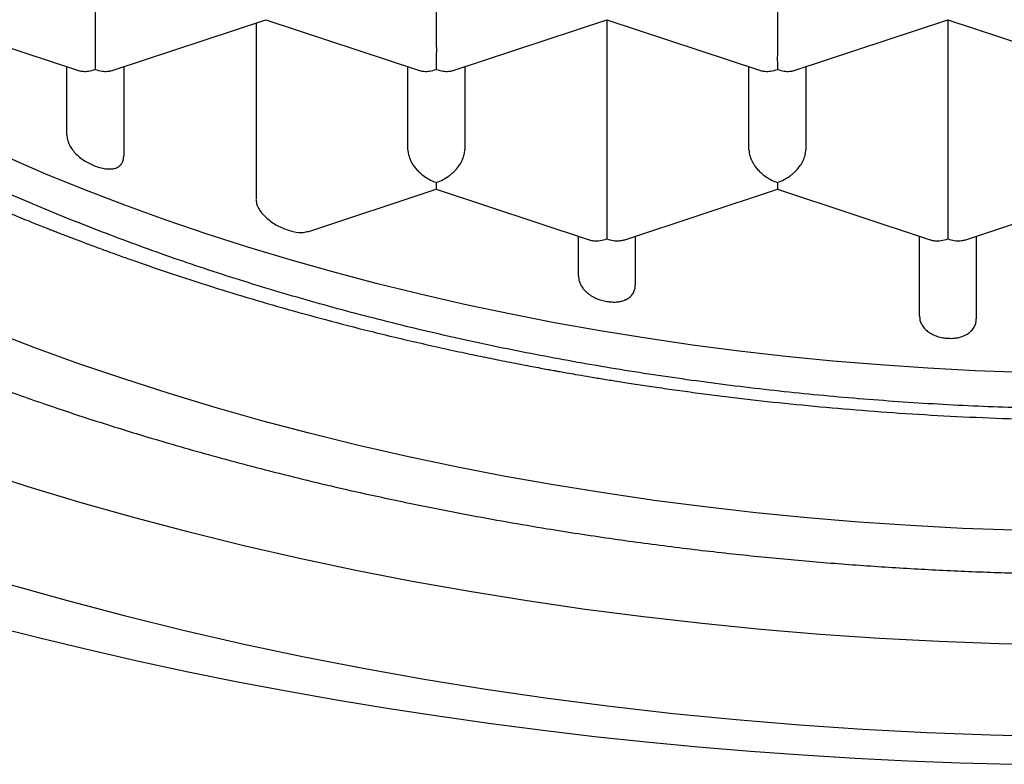
# Model space of a CAD drawing. Units: millimetres. Extents: x 8 to 746, y 12 to 525.
# Drawn here: x 383 to 387, y 473 to 476 of the extents above; entities that cross this region are included whole.
import ezdxf

# ---------------------------------------------------------------- set-up
doc = ezdxf.new("R2010")
doc.units = ezdxf.units.MM

msp = doc.modelspace()

# ---------------------------------------------------------------- linework, layer by layer
at = {"color": 7, "linetype": 'Continuous', "lineweight": 30}
for p, q in [((383.3499, 476.8909), (383.3499, 476.1119)), ((384.8499, 476.8909), (384.8499, 476.1119)), ((386.3499, 476.8909), (386.3499, 476.1119)), ((382.5998, 476.1459), (383.2715, 475.9235)), ((383.4284, 475.9235), (384.0999, 476.1458)), ((384.0998, 476.1459), (384.7715, 475.9235)), ((384.9284, 475.9235), (385.5999, 476.1458)), ((385.5998, 476.1459), (386.2715, 475.9235)), ((385.5999, 476.1458), (385.5999, 475.3668)), ((386.4284, 475.9235), (387.0999, 476.1458)), ((387.0999, 476.1458), (387.7715, 475.9235)), ((387.0999, 476.1458), (387.0999, 475.3668)), ((384.0568, 476.1316), (384.0568, 475.3555)), ((383.2249, 475.6401), (383.2249, 475.9389)), ((383.4749, 475.9389), (383.4749, 475.5456)), ((384.7249, 475.5738), (384.7249, 475.9389)), ((384.9749, 475.9389), (384.9749, 475.5738)), ((386.2249, 475.5738), (386.2249, 475.9389)), ((386.4749, 475.9389), (386.4749, 475.5738)), ((384.2847, 475.2136), (384.8499, 475.4007)), ((384.8498, 475.4008), (385.5215, 475.1784)), ((385.6784, 475.1784), (386.3499, 475.4007)), ((386.3499, 475.4007), (387.0215, 475.1784)), ((387.1784, 475.1784), (387.8499, 475.4007)), ((385.4749, 475.0195), (385.4749, 475.1938)), ((385.7249, 475.1938), (385.7249, 474.9785)), ((386.9749, 474.8442), (386.9749, 475.1938)), ((387.2249, 475.1938), (387.2249, 474.8309))]:
    msp.add_line(p, q, dxfattribs=at)
at = {"color": 7, "linetype": 'Continuous', "lineweight": 30, "flags": 128}
for points in [[(387.4299, 474.5944), (387.2203, 474.6023), (387.0111, 474.6133), (386.8025, 474.6275), (386.5945, 474.6448), (386.3875, 474.6652), (386.1814, 474.6887), (385.9765, 474.7153), (385.7729, 474.7449), (385.5707, 474.7777), (385.3701, 474.8134), (385.1711, 474.8521), (384.974, 474.8938), (384.7789, 474.9385), (384.5859, 474.9861), (384.3951, 475.0365), (384.2067, 475.0898), (384.0207, 475.1459), (383.8374, 475.2048), (383.6569, 475.2664), (383.4792, 475.3307), (383.3045, 475.3976), (383.1329, 475.4672), (382.9646, 475.5393)], [(387.392, 473.9005), (387.1634, 473.9091), (386.9353, 473.9211), (386.7078, 473.9365), (386.4811, 473.9554), (386.2554, 473.9776), (386.0307, 474.0033), (385.8073, 474.0323), (385.5853, 474.0646), (385.3648, 474.1003), (385.146, 474.1392), (384.9291, 474.1815), (384.7142, 474.2269), (384.5014, 474.2756), (384.291, 474.3275), (384.083, 474.3825), (383.8775, 474.4406), (383.6748, 474.5018), (383.4749, 474.566), (383.2781, 474.6332), (383.0843, 474.7033), (382.8939, 474.7763)], [(387.5868, 473.3957), (387.3239, 473.4016), (387.0614, 473.4115), (386.7994, 473.4253), (386.5381, 473.443), (386.2778, 473.4647), (386.0185, 473.4902), (385.7604, 473.5197), (385.5038, 473.553), (385.2488, 473.5901), (384.9956, 473.6311), (384.7443, 473.6758), (384.4952, 473.7243), (384.2483, 473.7766), (384.004, 473.8325), (383.7622, 473.8921), (383.5233, 473.9552), (383.2873, 474.022), (383.0545, 474.0922), (382.8249, 474.166)], [(382.9695, 473.6642), (383.2219, 473.5928), (383.4775, 473.5253), (383.7361, 473.4615), (383.9975, 473.4017), (384.2615, 473.3459), (384.528, 473.294), (384.7968, 473.2461), (385.0676, 473.2023), (385.3404, 473.1626), (385.6149, 473.1269), (385.8909, 473.0954), (386.1683, 473.0681), (386.4468, 473.0449), (386.7262, 473.026), (387.0065, 473.0112), (387.2873, 473.0006), (387.5685, 472.9943)], [(382.8998, 473.4793), (383.112, 473.4256), (383.326, 473.3743), (383.5416, 473.3253), (383.7589, 473.2787), (383.9776, 473.2346), (384.1979, 473.1929), (384.4195, 473.1536), (384.6424, 473.1168), (384.8664, 473.0825), (385.0916, 473.0507), (385.3179, 473.0214), (385.545, 472.9945), (385.7731, 472.9703), (386.0019, 472.9485), (386.2314, 472.9293), (386.4615, 472.9126), (386.6921, 472.8985), (386.9231, 472.8869), (387.1545, 472.878), (387.3862, 472.8715)]]:
    msp.add_lwpolyline(points, dxfattribs=at)
at = {"color": 7, "linetype": 'Continuous', "lineweight": 30}
for points, knots in [([(378.5004, 479.2238), (378.5006, 479.2023), (378.501, 479.161), (378.503, 479.1015), (378.5057, 479.0468), (378.509, 478.9969), (378.5126, 478.9519), (378.5163, 478.9118), (378.52, 478.8767), (378.5234, 478.8464), (378.5266, 478.8209), (378.5293, 478.8001), (378.5324, 478.7773), (378.5364, 478.7488), (378.5419, 478.7129), (378.5483, 478.6741), (378.5552, 478.6347), (378.5627, 478.595), (378.5742, 478.5375), (378.5912, 478.4607), (378.6156, 478.363), (378.6383, 478.2823), (378.6573, 478.2199), (378.671, 478.1767), (378.6848, 478.1348), (378.6975, 478.098), (378.7083, 478.0675), (378.7173, 478.0428), (378.7261, 478.0192), (378.7356, 477.9941), (378.7467, 477.9654), (378.7596, 477.9327), (378.7741, 477.8974), (378.7894, 477.8609), (378.8052, 477.8243), (378.8215, 477.7879), (378.8396, 477.7482), (378.8598, 477.7054), (378.8818, 477.6601), (378.9032, 477.6175), (378.923, 477.5791), (378.9405, 477.5461), (378.9555, 477.5182), (378.9696, 477.4926), (378.9846, 477.4656), (379.0027, 477.4337), (379.0243, 477.3965), (379.0495, 477.3541), (379.0736, 477.3146), (379.0956, 477.2793), (379.1147, 477.2493), (379.1347, 477.2185), (379.1542, 477.1889), (379.1718, 477.1626), (379.1867, 477.1407), (379.1987, 477.1232), (379.2088, 477.1086), (379.2203, 477.092), (379.2358, 477.0701), (379.2567, 477.0409), (379.281, 477.0075), (379.3073, 476.972), (379.3498, 476.9159), (379.409, 476.8403), (379.4668, 476.7702), (379.505, 476.7251), (379.5229, 476.7042), (379.5409, 476.6833), (379.5592, 476.6625), (379.5771, 476.6422), (379.5936, 476.6237), (379.6077, 476.6081), (379.6185, 476.5962), (379.6262, 476.5877), (379.6318, 476.5816), (379.6366, 476.5764), (379.642, 476.5705), (379.6484, 476.5636), (379.6584, 476.5528), (379.6728, 476.5373), (379.6925, 476.5164), (379.717, 476.4907), (379.7468, 476.4598), (379.7822, 476.4236), (379.8222, 476.3837), (379.8663, 476.3403), (379.9147, 476.2939), (379.9737, 476.2385), (380.0449, 476.1737), (380.1071, 476.1189), (380.1518, 476.0805), (380.1753, 476.0604), (380.1971, 476.042), (380.2153, 476.0268), (380.229, 476.0154), (380.2405, 476.0059), (380.2525, 475.996), (380.2678, 475.9834), (380.2872, 475.9676), (380.3106, 475.9487), (380.3383, 475.9265), (380.3696, 475.9017), (380.4221, 475.8607), (380.4929, 475.8066), (380.5727, 475.7476), (380.6406, 475.6988), (380.6981, 475.6582), (380.7562, 475.6179), (380.8173, 475.5764), (380.8739, 475.5388), (380.9252, 475.5053), (380.97, 475.4764), (381.0167, 475.4468), (381.0638, 475.4174), (381.1085, 475.3898), (381.1481, 475.3658), (381.181, 475.346), (381.2067, 475.3307), (381.2256, 475.3195), (381.2406, 475.3106), (381.2559, 475.3017), (381.2744, 475.2909), (381.2969, 475.2778), (381.3234, 475.2626), (381.3639, 475.2395), (381.4182, 475.209), (381.4854, 475.1719), (381.5547, 475.1345), (381.6254, 475.097), (381.6975, 475.0596), (381.7711, 475.0222), (381.8675, 474.9743), (381.987, 474.9168), (382.1291, 474.851), (382.2745, 474.7863), (382.4222, 474.7233), (382.5721, 474.6619), (382.7203, 474.6037), (382.8657, 474.5489), (383.0001, 474.5003), (383.123, 474.4574), (383.2347, 474.4197), (383.3432, 474.3842), (383.4502, 474.3503), (383.5588, 474.3169), (383.6791, 474.2811), (383.8131, 474.2426), (383.9619, 474.2018), (384.1189, 474.1608), (384.2822, 474.1202), (384.4516, 474.0804), (384.6257, 474.0418), (384.8036, 474.0047), (384.9823, 473.9698), (385.1599, 473.9374), (385.3695, 473.9019), (385.6104, 473.8649), (385.8822, 473.8281), (386.1482, 473.797), (386.4083, 473.7711), (386.664, 473.7499), (386.9191, 473.7329), (387.1747, 473.7199), (387.4309, 473.7111), (387.6874, 473.7065), (387.9423, 473.7059), (388.1957, 473.7094), (388.4489, 473.7169), (388.7052, 473.7285), (388.9656, 473.7446), (389.2302, 473.7655), (389.4985, 473.7912), (389.7704, 473.8221), (390.0067, 473.8533), (390.2057, 473.8825), (390.3646, 473.9076), (390.5185, 473.9336), (390.6662, 473.9601), (390.8079, 473.987), (390.941, 474.0137), (391.066, 474.0399), (391.1831, 474.0656), (391.295, 474.091), (391.4025, 474.1164), (391.5105, 474.1429), (391.6241, 474.1716), (391.747, 474.204), (391.8791, 474.2402), (391.9921, 474.2724), (392.0837, 474.2994), (392.1516, 474.3198), (392.2213, 474.3411), (392.292, 474.3632), (392.3607, 474.3852), (392.4243, 474.4059), (392.48, 474.4244), (392.5278, 474.4405), (392.5677, 474.4541), (392.6004, 474.4653), (392.6247, 474.4738), (392.6416, 474.4797), (392.6542, 474.4841), (392.6678, 474.4888), (392.689, 474.4963), (392.7193, 474.5071), (392.7583, 474.5211), (392.802, 474.537), (392.8499, 474.5547), (392.9107, 474.5774), (392.9857, 474.6059), (393.0762, 474.6412), (393.174, 474.6804), (393.2761, 474.7224), (393.4126, 474.7803), (393.5797, 474.8543), (393.7396, 474.9291), (393.8618, 474.9886), (393.948, 475.0316), (394.0332, 475.0752), (394.1171, 475.1192), (394.1927, 475.1598), (394.2574, 475.1953), (394.3091, 475.2242), (394.3521, 475.2485), (394.3866, 475.2683), (394.4127, 475.2834), (394.4295, 475.2931), (394.4408, 475.2997), (394.4507, 475.3055), (394.4664, 475.3147), (394.4888, 475.328), (394.5169, 475.3447), (394.5477, 475.3632), (394.5797, 475.3826), (394.6128, 475.4029), (394.6469, 475.424), (394.6924, 475.4526), (394.7499, 475.4892), (394.8187, 475.534), (394.8859, 475.5787), (394.9503, 475.6226), (395.0121, 475.6655), (395.0736, 475.7092), (395.1348, 475.7536), (395.1951, 475.7983), (395.2525, 475.8417), (395.3046, 475.882), (395.3498, 475.9176), (395.3883, 475.9483), (395.421, 475.9748), (395.4498, 475.9984), (395.4762, 476.0203), (395.5031, 476.0428), (395.5324, 476.0676), (395.5663, 476.0966), (395.6046, 476.1299), (395.6458, 476.1664), (395.6897, 476.206), (395.7345, 476.2472), (395.7799, 476.2897), (395.8245, 476.3324), (395.8684, 476.3753), (395.9115, 476.4183), (395.9533, 476.4608), (395.9924, 476.5014), (396.0269, 476.538), (396.0559, 476.5693), (396.0769, 476.5922), (396.0919, 476.6087), (396.1037, 476.6219), (396.1174, 476.6371), (396.1348, 476.6567), (396.1561, 476.681), (396.1808, 476.7096), (396.2069, 476.7402), (396.2332, 476.7714), (396.259, 476.8028), (396.2845, 476.8341), (396.3096, 476.8655), (396.3347, 476.8974), (396.3598, 476.9299), (396.3844, 476.9622), (396.407, 476.9925), (396.4267, 477.0193), (396.4431, 477.0419), (396.4559, 477.0597), (396.4655, 477.0732), (396.4734, 477.0844), (396.4822, 477.0968), (396.4926, 477.1117), (396.5048, 477.1294), (396.5179, 477.1486), (396.5319, 477.1693), (396.5582, 477.2086), (396.5959, 477.2667), (396.6465, 477.3481), (396.6971, 477.4337), (396.7467, 477.5225), (396.7925, 477.6093), (396.8351, 477.6948), (396.8752, 477.7804), (396.9066, 477.8516), (396.9304, 477.9086), (396.9477, 477.9512), (396.9652, 477.996), (396.9834, 478.0446), (397.003, 478.0991), (397.0227, 478.1567), (397.0412, 478.2143), (397.0574, 478.2676), (397.0714, 478.3164), (397.0835, 478.3604), (397.0936, 478.3992), (397.1014, 478.4308), (397.1078, 478.4572), (397.1135, 478.4815), (397.1197, 478.509), (397.1265, 478.5407), (397.1339, 478.5766), (397.1417, 478.6165), (397.149, 478.6569), (397.1559, 478.6972), (397.162, 478.7361), (397.1675, 478.7741), (397.1721, 478.8085), (397.1756, 478.836), (397.1781, 478.8573), (397.18, 478.8748), (397.1819, 478.8927), (397.184, 478.9132), (397.1865, 478.9392), (397.1892, 478.9713), (397.192, 479.0097), (397.1946, 479.0504), (397.1967, 479.0932), (397.1983, 479.1361), (397.1995, 479.1791), (397.1998, 479.2086), (397.1999, 479.2231)], [0, 0, 0, 0, 0.0037127, 0.0071454, 0.0102979, 0.0131701, 0.015762, 0.0180734, 0.0200878, 0.0218267, 0.0232898, 0.0244772, 0.0253955, 0.0271942, 0.029282, 0.0313903, 0.0336051, 0.035806, 0.037993, 0.0432275, 0.0487313, 0.0544589, 0.0568938, 0.0593453, 0.0618015, 0.0640537, 0.0656264, 0.0670258, 0.0682816, 0.0696845, 0.0713439, 0.0732334, 0.0753247, 0.0774442, 0.0795623, 0.081679, 0.0837944, 0.0864848, 0.089173, 0.0917361, 0.0939948, 0.0959477, 0.0975948, 0.098942, 0.1005065, 0.1024064, 0.104641, 0.1071883, 0.1100367, 0.1117633, 0.1135841, 0.1154993, 0.1173769, 0.118992, 0.120319, 0.1213893, 0.1222038, 0.1230052, 0.1244568, 0.1262691, 0.1284304, 0.1306808, 0.1329141, 0.1389653, 0.1449302, 0.1462704, 0.1476113, 0.148953, 0.1502955, 0.1516386, 0.1528839, 0.1538968, 0.1546766, 0.1552233, 0.1555486, 0.1558642, 0.1562495, 0.1567044, 0.1572289, 0.1583713, 0.1597475, 0.1613576, 0.1634709, 0.1658859, 0.1685719, 0.1714872, 0.1746313, 0.178004, 0.1828058, 0.1880055, 0.189433, 0.1908877, 0.1922373, 0.1933171, 0.1941268, 0.1946664, 0.1953423, 0.1962377, 0.1973657, 0.1987265, 0.2003198, 0.2021457, 0.2041065, 0.2092612, 0.2140524, 0.2172524, 0.2202673, 0.2232778, 0.2264746, 0.2298576, 0.2320665, 0.234348, 0.2367023, 0.239129, 0.2414148, 0.2433655, 0.2449811, 0.2462618, 0.2471264, 0.2477462, 0.2484526, 0.2493486, 0.2504342, 0.2517094, 0.253174, 0.2562504, 0.2594467, 0.2626808, 0.2659524, 0.2692618, 0.2726087, 0.2759933, 0.2822915, 0.288548, 0.2946813, 0.3011161, 0.3074097, 0.3135624, 0.3195345, 0.3252718, 0.3298734, 0.334312, 0.3385874, 0.3427036, 0.346881, 0.3512492, 0.3566422, 0.3623001, 0.3682227, 0.3744101, 0.3806264, 0.3870887, 0.3936515, 0.4001378, 0.4065472, 0.4128798, 0.4226758, 0.4322827, 0.4417006, 0.4506926, 0.4595418, 0.4683786, 0.4772148, 0.4860507, 0.4948865, 0.5037222, 0.5123815, 0.5210702, 0.5299163, 0.5389348, 0.5481258, 0.5574896, 0.5670264, 0.5767363, 0.5825136, 0.5882236, 0.5937405, 0.5990645, 0.6041953, 0.609133, 0.6136117, 0.6179185, 0.6220536, 0.6260169, 0.6298975, 0.6341561, 0.6387974, 0.6438216, 0.6492289, 0.6517813, 0.654411, 0.6571179, 0.6599022, 0.6626913, 0.6652078, 0.6674244, 0.6693056, 0.6708987, 0.6722037, 0.6732205, 0.6738172, 0.6742414, 0.674739, 0.675444, 0.6768012, 0.678398, 0.680169, 0.6821143, 0.6842339, 0.6876078, 0.6913465, 0.69545, 0.6998318, 0.7042257, 0.7128379, 0.7214254, 0.7253208, 0.7292111, 0.7330964, 0.7369767, 0.7408101, 0.7436574, 0.7461076, 0.7481606, 0.7498163, 0.7510746, 0.7519355, 0.7522469, 0.7527116, 0.7533746, 0.7545397, 0.7559798, 0.7574955, 0.7590724, 0.7607105, 0.7624097, 0.7641702, 0.7675567, 0.7711202, 0.7747302, 0.7779794, 0.7812531, 0.7845513, 0.7878739, 0.7912212, 0.7945113, 0.7974593, 0.8000406, 0.802255, 0.8041038, 0.8057442, 0.807312, 0.8087706, 0.8105191, 0.8125575, 0.8148858, 0.8174907, 0.8201616, 0.8230685, 0.8259685, 0.8288613, 0.8317471, 0.8346258, 0.8374975, 0.8402452, 0.8426865, 0.8447355, 0.8463919, 0.8471841, 0.8479633, 0.8489501, 0.8501486, 0.8517677, 0.8536592, 0.8556596, 0.8576558, 0.8596481, 0.8616362, 0.8636203, 0.8656004, 0.8676704, 0.8697359, 0.8716681, 0.873334, 0.8747333, 0.875866, 0.8766528, 0.8772318, 0.8779331, 0.8789528, 0.8799773, 0.8811952, 0.8824807, 0.8837694, 0.8883984, 0.8930643, 0.8985151, 0.90379, 0.9089079, 0.9138918, 0.918845, 0.9238713, 0.9262799, 0.9287175, 0.9312302, 0.9340056, 0.9370609, 0.9405775, 0.9438456, 0.946865, 0.949635, 0.9521215, 0.9543053, 0.9561863, 0.9574517, 0.9587478, 0.9602843, 0.9620612, 0.9640745, 0.9663073, 0.9687575, 0.9708307, 0.9730375, 0.9752488, 0.9771747, 0.9788042, 0.9798767, 0.9807879, 0.9817946, 0.9829715, 0.9843187, 0.9862841, 0.9885264, 0.9909584, 0.9933294, 0.9956253, 0.9978481, 1, 1, 1, 1]), ([(395.8749, 479.0353), (395.8734, 478.9678), (395.8704, 478.8328), (395.8463, 478.6308), (395.8078, 478.4295), (395.7536, 478.2294), (395.6846, 478.032), (395.6012, 477.8377), (395.5038, 477.6469), (395.3921, 477.4586), (395.2656, 477.2721), (395.1242, 477.0879), (394.9679, 476.9063), (394.7978, 476.7289), (394.6143, 476.5559), (394.4189, 476.3887), (394.2122, 476.2275), (393.9948, 476.0725), (393.766, 475.9231), (393.5248, 475.7786), (393.2712, 475.6394), (393.0057, 475.506), (392.7301, 475.3794), (392.4452, 475.2598), (392.1531, 475.1483), (391.8546, 475.0447), (391.5504, 474.9493), (391.2393, 474.8614), (390.92, 474.7809), (390.5929, 474.708), (390.2585, 474.643), (389.9195, 474.5865), (389.5765, 474.5386), (389.2322, 474.4996), (388.8873, 474.4695), (388.5426, 474.4481), (388.1966, 474.4352), (387.8478, 474.4309), (387.497, 474.4353), (387.1447, 474.4486), (386.7938, 474.4708), (386.4449, 474.5019), (386.1008, 474.5415), (385.7621, 474.5893), (385.4293, 474.6452), (385.1011, 474.7092), (384.776, 474.7818), (384.4548, 474.8629), (384.1382, 474.9526), (383.8289, 475.0501), (383.5273, 475.1554), (383.2358, 475.2675), (382.9548, 475.386), (382.6846, 475.5107), (382.424, 475.6419), (382.1721, 475.7803), (381.9295, 475.9257), (381.6968, 476.0781), (381.4761, 476.2361), (381.2677, 476.3995), (381.0732, 476.5671), (380.8927, 476.7383), (380.7262, 476.9128), (380.5731, 477.0912), (380.4326, 477.2743), (380.3055, 477.462), (380.1922, 477.6537), (380.0937, 477.8482), (380.0102, 478.045), (379.9423, 478.2424), (379.8897, 478.4402), (379.8525, 478.638), (379.8292, 478.8364), (379.8264, 478.969), (379.8249, 479.0353)], [0, 0, 0, 0, 0.014, 0.028, 0.042, 0.056, 0.07, 0.08375, 0.0975, 0.11125, 0.125, 0.139, 0.153, 0.167, 0.181, 0.195, 0.20875, 0.2225, 0.23625, 0.25, 0.264, 0.278, 0.292, 0.306, 0.32, 0.33375, 0.3475, 0.36125, 0.375, 0.389, 0.403, 0.417, 0.431, 0.445, 0.45875, 0.4725, 0.48625, 0.5, 0.514, 0.528, 0.542, 0.556, 0.57, 0.58375, 0.5975, 0.61125, 0.625, 0.639, 0.653, 0.667, 0.681, 0.695, 0.70875, 0.7225, 0.73625, 0.75, 0.764, 0.778, 0.792, 0.806, 0.82, 0.83375, 0.8475, 0.86125, 0.875, 0.889, 0.903, 0.917, 0.931, 0.945, 0.95875, 0.9725, 0.98625, 1, 1, 1, 1]), ([(379.483, 478.5291), (379.4893, 478.5099), (379.5013, 478.4734), (379.5193, 478.4225), (379.5357, 478.3778), (379.5504, 478.3393), (379.5634, 478.3061), (379.5808, 478.263), (379.6036, 478.2087), (379.6284, 478.1529), (379.6492, 478.1077), (379.6652, 478.0738), (379.6802, 478.043), (379.6933, 478.0167), (379.7052, 477.993), (379.7175, 477.969), (379.7334, 477.9385), (379.7537, 477.9006), (379.7788, 477.855), (379.8068, 477.8057), (379.8374, 477.7536), (379.8742, 477.6932), (379.9171, 477.6254), (379.9647, 477.5535), (380.0095, 477.4888), (380.0503, 477.4318), (380.0883, 477.3803), (380.1277, 477.3285), (380.1697, 477.2748), (380.2144, 477.2194), (380.2611, 477.1633), (380.3085, 477.1081), (380.351, 477.06), (380.3873, 477.0198), (380.416, 476.9886), (380.4413, 476.9616), (380.463, 476.9387), (380.4834, 476.9174), (380.505, 476.8951), (380.5308, 476.8688), (380.561, 476.8385), (380.5911, 476.8087), (380.62, 476.7806), (380.6469, 476.7548), (380.6752, 476.7279), (380.7049, 476.7003), (380.734, 476.6735), (380.7602, 476.6497), (380.7817, 476.6303), (380.7987, 476.6152), (380.8132, 476.6023), (380.8279, 476.5894), (380.8473, 476.5726), (380.8727, 476.5506), (380.9037, 476.5241), (380.9372, 476.496), (380.9714, 476.4676), (381.0056, 476.4397), (381.0399, 476.4121), (381.1073, 476.3586), (381.1733, 476.308), (381.2378, 476.2601), (381.2652, 476.24), (381.291, 476.2212), (381.3127, 476.2056), (381.3288, 476.194), (381.3395, 476.1865), (381.347, 476.1811), (381.3535, 476.1765), (381.3609, 476.1713), (381.3697, 476.1651), (381.3799, 476.158), (381.3966, 476.1463), (381.4214, 476.1291), (381.456, 476.1054), (381.4969, 476.0777), (381.544, 476.0464), (381.6007, 476.0093), (381.6676, 475.9665), (381.7458, 475.9177), (381.8326, 475.8651), (381.9037, 475.8233), (381.9559, 475.7932), (381.9854, 475.7764), (382.0123, 475.7613), (382.0342, 475.749), (382.0499, 475.7402), (382.0627, 475.7331), (382.076, 475.7258), (382.0933, 475.7163), (382.1161, 475.7039), (382.1448, 475.6883), (382.1799, 475.6695), (382.2192, 475.6487), (382.2604, 475.6271), (382.3015, 475.6059), (382.3587, 475.5768), (382.4306, 475.5409), (382.5111, 475.5019), (382.5834, 475.4676), (382.651, 475.4362), (382.7223, 475.4038), (382.7982, 475.3701), (382.8788, 475.3351), (382.9505, 475.3048), (383.0094, 475.2804), (383.052, 475.263), (383.0885, 475.2482), (383.119, 475.2361), (383.1435, 475.2264), (383.1645, 475.2181), (383.1854, 475.2099), (383.2132, 475.1992), (383.2498, 475.1851), (383.2962, 475.1675), (383.3482, 475.148), (383.4036, 475.1277), (383.4602, 475.1073), (383.5444, 475.0774), (383.6578, 475.0384), (383.8093, 474.9886), (383.974, 474.9371), (384.153, 474.8843), (384.3403, 474.8323), (384.5036, 474.7898), (384.6406, 474.7561), (384.7486, 474.7305), (384.8557, 474.7062), (384.9582, 474.6838), (385.0524, 474.664), (385.1278, 474.6487), (385.1865, 474.6371), (385.2301, 474.6287), (385.2702, 474.6211), (385.3065, 474.6143), (385.3356, 474.6089), (385.3565, 474.6051), (385.3688, 474.6029), (385.3775, 474.6013), (385.3853, 474.5999), (385.4006, 474.5972), (385.4265, 474.5926), (385.4658, 474.5857), (385.5156, 474.5772), (385.5731, 474.5676), (385.6378, 474.5571), (385.7089, 474.5459), (385.7886, 474.5339), (385.8755, 474.5213), (385.9673, 474.5086), (386.0616, 474.4963), (386.1576, 474.4844), (386.2899, 474.4689), (386.4604, 474.4509), (386.671, 474.4319), (386.888, 474.4155), (387.1114, 474.4022), (387.3412, 474.3922), (387.5771, 474.3858), (387.8133, 474.3832), (388.0493, 474.3846), (388.2847, 474.3898), (388.4911, 474.3977), (388.6661, 474.4069), (388.8063, 474.4156), (388.9418, 474.4253), (389.0789, 474.4365), (389.2167, 474.4491), (389.3544, 474.4631), (389.4835, 474.4775), (389.6042, 474.492), (389.7164, 474.5065), (389.8203, 474.5208), (389.9159, 474.5347), (390.0032, 474.5479), (390.0823, 474.5604), (390.1532, 474.5721), (390.2161, 474.5827), (390.2638, 474.5911), (390.2985, 474.5972), (390.322, 474.6014), (390.3437, 474.6053), (390.3668, 474.6096), (390.3944, 474.6147), (390.4292, 474.6212), (390.4714, 474.6292), (390.5198, 474.6386), (390.6001, 474.6545), (390.7123, 474.6776), (390.8575, 474.7092), (391.0106, 474.7445), (391.171, 474.7837), (391.3355, 474.8263), (391.5107, 474.8743), (391.6938, 474.9276), (391.8837, 474.9865), (392.0706, 475.0481), (392.2186, 475.0999), (392.3262, 475.139), (392.3911, 475.1631), (392.4458, 475.1838), (392.4904, 475.201), (392.5217, 475.2132), (392.5423, 475.2213), (392.5564, 475.2268), (392.5723, 475.2331), (392.593, 475.2413), (392.6192, 475.2518), (392.6509, 475.2647), (392.7002, 475.2848), (392.7654, 475.312), (392.8432, 475.3451), (392.9183, 475.3779), (392.9892, 475.4095), (393.0559, 475.4399), (393.1194, 475.4695), (393.1761, 475.4964), (393.228, 475.5214), (393.276, 475.5449), (393.3256, 475.5696), (393.377, 475.5955), (393.4298, 475.6226), (393.4827, 475.6502), (393.529, 475.6748), (393.5662, 475.6948), (393.5938, 475.7098), (393.6159, 475.7219), (393.6311, 475.7303), (393.6428, 475.7368), (393.6546, 475.7434), (393.6715, 475.7527), (393.6936, 475.7652), (393.7197, 475.7799), (393.7666, 475.8067), (393.8302, 475.8437), (393.9076, 475.89), (393.9787, 475.9336), (394.0436, 475.9743), (394.1042, 476.0131), (394.1601, 476.0497), (394.2107, 476.0834), (394.2538, 476.1127), (394.2862, 476.135), (394.3095, 476.1512), (394.3252, 476.1622), (394.3381, 476.1712), (394.3485, 476.1786), (394.3587, 476.1858), (394.3719, 476.1952), (394.3908, 476.2087), (394.4153, 476.2264), (394.4433, 476.2468), (394.4724, 476.2683), (394.537, 476.3164), (394.6197, 476.3801), (394.7195, 476.4605), (394.7831, 476.5135), (394.826, 476.5501), (394.8473, 476.5685), (394.8655, 476.5843), (394.8806, 476.5975), (394.8946, 476.6099), (394.91, 476.6236), (394.929, 476.6405), (394.9519, 476.6612), (394.9781, 476.6852), (395.0143, 476.7187), (395.0573, 476.7592), (395.1037, 476.8041), (395.1441, 476.8441), (395.178, 476.8783), (395.2059, 476.9068), (395.2304, 476.9323), (395.2554, 476.9586), (395.2845, 476.9896), (395.3195, 477.0278), (395.3591, 477.0718), (395.4015, 477.1201), (395.4438, 477.1696), (395.4855, 477.2198), (395.5271, 477.2712), (395.5677, 477.3229), (395.6073, 477.3749), (395.6454, 477.4263), (395.6837, 477.4795), (395.7233, 477.5364), (395.7642, 477.5972), (395.8049, 477.6601), (395.8424, 477.7203), (395.8759, 477.7763), (395.9055, 477.8273), (395.9322, 477.8749), (395.9559, 477.9186), (395.9746, 477.9538), (395.9888, 477.9814), (395.9997, 478.0027), (396.0107, 478.0248), (396.0232, 478.05), (396.0373, 478.0792), (396.0571, 478.1211), (396.0808, 478.1732), (396.1079, 478.2357), (396.1298, 478.2887), (396.1475, 478.3337), (396.1626, 478.373), (396.1795, 478.4189), (396.1981, 478.4715), (396.2105, 478.5094), (396.2171, 478.5293)], [0, 0, 0, 0, 0.003717, 0.007077, 0.010081, 0.012732, 0.015038, 0.0172, 0.022069, 0.026699, 0.02908, 0.031475, 0.033628, 0.035419, 0.036955, 0.038639, 0.040508, 0.043437, 0.046725, 0.050267, 0.054023, 0.057991, 0.063391, 0.06884, 0.073881, 0.077788, 0.081614, 0.085507, 0.089563, 0.0939, 0.098284, 0.102594, 0.106828, 0.109641, 0.112125, 0.114282, 0.11611, 0.117655, 0.119406, 0.121539, 0.124048, 0.126827, 0.128861, 0.130995, 0.133229, 0.135565, 0.137929, 0.139975, 0.141572, 0.142846, 0.143815, 0.144864, 0.146154, 0.148148, 0.150524, 0.153015, 0.155487, 0.15794, 0.160374, 0.162789, 0.172193, 0.174044, 0.175897, 0.177721, 0.179227, 0.180239, 0.180937, 0.18134, 0.181736, 0.182223, 0.182801, 0.183471, 0.184232, 0.186092, 0.188341, 0.190979, 0.194003, 0.197369, 0.201749, 0.206584, 0.211873, 0.217616, 0.219387, 0.221196, 0.222847, 0.224134, 0.225056, 0.225615, 0.22638, 0.227387, 0.228638, 0.230355, 0.232384, 0.234721, 0.237118, 0.23945, 0.241717, 0.246805, 0.251533, 0.255092, 0.258728, 0.262583, 0.266657, 0.27095, 0.275461, 0.278003, 0.280223, 0.282124, 0.283703, 0.284963, 0.285921, 0.286952, 0.2882, 0.290203, 0.292591, 0.295329, 0.298151, 0.301007, 0.303896, 0.310836, 0.31796, 0.326286, 0.334902, 0.343816, 0.353027, 0.357971, 0.362996, 0.368071, 0.372817, 0.377125, 0.380994, 0.383137, 0.385118, 0.386935, 0.38859, 0.390042, 0.390877, 0.391417, 0.39171, 0.392048, 0.39248, 0.393782, 0.39555, 0.397786, 0.400488, 0.403294, 0.406473, 0.410024, 0.413945, 0.418056, 0.422228, 0.426459, 0.43075, 0.439692, 0.448883, 0.458324, 0.468014, 0.477954, 0.488143, 0.498582, 0.508528, 0.518691, 0.529071, 0.53529, 0.541432, 0.547323, 0.552962, 0.559348, 0.565377, 0.571051, 0.576368, 0.581328, 0.585933, 0.590181, 0.594072, 0.597607, 0.600786, 0.603609, 0.606074, 0.607232, 0.608291, 0.60925, 0.610178, 0.611419, 0.612985, 0.614898, 0.617153, 0.619586, 0.625844, 0.632515, 0.639598, 0.647093, 0.654935, 0.662806, 0.672063, 0.6813, 0.690517, 0.699711, 0.703524, 0.706829, 0.709626, 0.711916, 0.713697, 0.714474, 0.715101, 0.71588, 0.716949, 0.718309, 0.719958, 0.721898, 0.72603, 0.730231, 0.734237, 0.738048, 0.741662, 0.745081, 0.748446, 0.751006, 0.753675, 0.756453, 0.759341, 0.762338, 0.765444, 0.768395, 0.770309, 0.771909, 0.773195, 0.774168, 0.774585, 0.775251, 0.776237, 0.777543, 0.77916, 0.78085, 0.78587, 0.790558, 0.794916, 0.798943, 0.802637, 0.806311, 0.809563, 0.81235, 0.814669, 0.815888, 0.816923, 0.817772, 0.818437, 0.81898, 0.819793, 0.821048, 0.822745, 0.824709, 0.826673, 0.828635, 0.837873, 0.843837, 0.849913, 0.85173, 0.853315, 0.854668, 0.855789, 0.856712, 0.857833, 0.859269, 0.861019, 0.863084, 0.865312, 0.869433, 0.873204, 0.876438, 0.879258, 0.88156, 0.883387, 0.885421, 0.8879, 0.890825, 0.894515, 0.898337, 0.902203, 0.906114, 0.909987, 0.914063, 0.917962, 0.921795, 0.925674, 0.9299, 0.934483, 0.93914, 0.943716, 0.947609, 0.951274, 0.954709, 0.957832, 0.960597, 0.962213, 0.963676, 0.965123, 0.966863, 0.968907, 0.971107, 0.975453, 0.979843, 0.984509, 0.986861, 0.989567, 0.992658, 0.996135, 1, 1, 1, 1]), ([(383.3499, 476.1119), (383.3499, 476.1052), (383.3499, 476.0912), (383.3497, 476.0668), (383.3498, 476.0465), (383.3498, 476.0316), (383.3498, 476.0223), (383.3499, 476.0097), (383.3497, 475.9926), (383.3496, 475.9709), (383.3498, 475.9472), (383.3499, 475.9339), (383.3499, 475.9268)], [0, 0, 0, 0, 0.1122439, 0.230163, 0.3550216, 0.3984477, 0.4428005, 0.4881127, 0.5816829, 0.698115, 0.8375343, 1, 1, 1, 1]), ([(384.8499, 476.1119), (384.8499, 476.1051), (384.8499, 476.0911), (384.8498, 476.0667), (384.8498, 476.0464), (384.8499, 476.0315), (384.8499, 476.0222), (384.85, 476.0097), (384.8498, 475.9927), (384.8497, 475.9709), (384.8498, 475.9472), (384.8499, 475.9339), (384.8499, 475.9268)], [0, 0, 0, 0, 0.112763, 0.230864, 0.355554, 0.398845, 0.443024, 0.488123, 0.581241, 0.697519, 0.837085, 1, 1, 1, 1]), ([(386.3499, 476.1119), (386.3499, 476.1052), (386.3499, 476.0912), (386.3497, 476.0668), (386.3498, 476.0465), (386.3498, 476.0316), (386.3498, 476.0223), (386.3499, 476.0097), (386.3497, 475.9926), (386.3496, 475.9709), (386.3498, 475.9472), (386.3499, 475.9339), (386.3499, 475.9268)], [0, 0, 0, 0, 0.112244, 0.230163, 0.355022, 0.398448, 0.4428, 0.488113, 0.581683, 0.698115, 0.837534, 1, 1, 1, 1]), ([(383.2716, 475.9238), (383.2733, 475.9231), (383.2808, 475.9203), (383.2971, 475.9183), (383.3215, 475.9188), (383.34, 475.924), (383.3499, 475.9268)], [0, 0, 0, 0, 0.0792737, 0.3349356, 0.6417999, 1, 1, 1, 1]), ([(383.3499, 475.9268), (383.3598, 475.924), (383.3783, 475.9189), (383.3996, 475.9182), (383.4138, 475.9198), (383.422, 475.9214), (383.4266, 475.923), (383.4284, 475.9235)], [0, 0, 0, 0, 0.357288, 0.664254, 0.799021, 0.921242, 1, 1, 1, 1]), ([(384.7716, 475.9238), (384.7733, 475.9231), (384.7808, 475.9203), (384.7971, 475.9183), (384.8215, 475.9188), (384.84, 475.924), (384.8499, 475.9268)], [0, 0, 0, 0, 0.079274, 0.334936, 0.6418, 1, 1, 1, 1]), ([(384.8499, 475.9268), (384.8598, 475.924), (384.8783, 475.9189), (384.8996, 475.9182), (384.9138, 475.9198), (384.922, 475.9214), (384.9266, 475.923), (384.9284, 475.9235)], [0, 0, 0, 0, 0.357288, 0.664254, 0.799021, 0.921242, 1, 1, 1, 1]), ([(386.2716, 475.9238), (386.2733, 475.9231), (386.2808, 475.9203), (386.2971, 475.9183), (386.3215, 475.9188), (386.34, 475.924), (386.3499, 475.9268)], [0, 0, 0, 0, 0.079274, 0.334936, 0.6418, 1, 1, 1, 1]), ([(386.3499, 475.9268), (386.3598, 475.924), (386.3783, 475.9189), (386.3996, 475.9182), (386.4138, 475.9198), (386.422, 475.9214), (386.4266, 475.923), (386.4284, 475.9235)], [0, 0, 0, 0, 0.3572884, 0.664254, 0.7990212, 0.9212422, 1, 1, 1, 1]), ([(383.2249, 475.6401), (383.2254, 475.6333), (383.2264, 475.6198), (383.2339, 475.5987), (383.2457, 475.5781), (383.267, 475.5519), (383.303, 475.5226), (383.3341, 475.5091), (383.3501, 475.5021)], [0, 0, 0, 0, 0.1185958, 0.2375367, 0.3576489, 0.4797344, 0.7316165, 1, 1, 1, 1]), ([(384.7249, 475.5738), (384.7254, 475.5671), (384.7263, 475.5534), (384.7337, 475.5314), (384.7429, 475.5142), (384.7513, 475.5021), (384.7569, 475.4947), (384.7652, 475.4849), (384.7778, 475.4721), (384.7968, 475.4565), (384.8214, 475.441), (384.8399, 475.4339), (384.8499, 475.43)], [0, 0, 0, 0, 0.112763, 0.230864, 0.355555, 0.398846, 0.443025, 0.488124, 0.581242, 0.69752, 0.837086, 1, 1, 1, 1]), ([(384.8499, 475.43), (384.8599, 475.4338), (384.8784, 475.441), (384.8998, 475.4545), (384.914, 475.4654), (384.9228, 475.4732), (384.9304, 475.4806), (384.9412, 475.4922), (384.9542, 475.509), (384.9662, 475.5315), (384.9736, 475.5535), (384.9745, 475.5671), (384.9749, 475.5738)], [0, 0, 0, 0, 0.162585, 0.30227, 0.363596, 0.419212, 0.46914, 0.513408, 0.645258, 0.769562, 0.88739, 1, 1, 1, 1]), ([(386.2249, 475.5738), (386.2254, 475.5671), (386.2263, 475.5534), (386.2337, 475.5314), (386.2429, 475.5142), (386.2513, 475.5021), (386.2569, 475.4947), (386.2652, 475.4849), (386.2778, 475.4721), (386.2968, 475.4565), (386.3214, 475.441), (386.3399, 475.4339), (386.3499, 475.43)], [0, 0, 0, 0, 0.112763, 0.230864, 0.355554, 0.398845, 0.443024, 0.488123, 0.581241, 0.697519, 0.837085, 1, 1, 1, 1]), ([(386.3499, 475.43), (386.3599, 475.4338), (386.3784, 475.441), (386.3998, 475.4545), (386.414, 475.4654), (386.4228, 475.4732), (386.4304, 475.4806), (386.4412, 475.4922), (386.4542, 475.509), (386.4662, 475.5315), (386.4736, 475.5535), (386.4745, 475.5671), (386.4749, 475.5738)], [0, 0, 0, 0, 0.162584, 0.3022687, 0.3635945, 0.4192111, 0.469139, 0.5134067, 0.6452572, 0.7695612, 0.88739, 1, 1, 1, 1]), ([(383.3501, 475.5021), (383.3565, 475.4998), (383.3721, 475.4944), (383.3914, 475.4905), (383.4076, 475.4892), (383.4184, 475.4894), (383.4272, 475.4904), (383.4393, 475.4929), (383.4534, 475.499), (383.4661, 475.5116), (383.4736, 475.5269), (383.4745, 475.5396), (383.4749, 475.5456)], [0, 0, 0, 0, 0.1030468, 0.2515527, 0.328656, 0.3965443, 0.455227, 0.5047197, 0.651077, 0.7810676, 0.8965113, 1, 1, 1, 1]), ([(384.8499, 475.43), (384.8499, 475.424), (384.8498, 475.4128), (384.8497, 475.4051), (384.8497, 475.402), (384.8498, 475.4009), (384.8498, 475.4009), (384.8499, 475.4008)], [0, 0, 0, 0, 0.357089, 0.66388, 0.79857, 0.92072, 1, 1, 1, 1]), ([(386.3499, 475.43), (386.3499, 475.424), (386.3498, 475.4128), (386.3497, 475.4051), (386.3497, 475.402), (386.3498, 475.4009), (386.3499, 475.4009), (386.3499, 475.4008)], [0, 0, 0, 0, 0.358061, 0.665272, 0.799963, 0.921975, 1, 1, 1, 1]), ([(385.5999, 475.3668), (385.5999, 475.3601), (385.5999, 475.3461), (385.5997, 475.3217), (385.5998, 475.3014), (385.5998, 475.2865), (385.5998, 475.2772), (385.5999, 475.2646), (385.5997, 475.2475), (385.5996, 475.2258), (385.5998, 475.2021), (385.5999, 475.1888), (385.5999, 475.1817)], [0, 0, 0, 0, 0.112244, 0.230163, 0.355022, 0.398448, 0.4428, 0.488113, 0.581683, 0.698115, 0.837534, 1, 1, 1, 1]), ([(387.0999, 475.3668), (387.0999, 475.3601), (387.0999, 475.3461), (387.0997, 475.3217), (387.0998, 475.3014), (387.0998, 475.2865), (387.0998, 475.2772), (387.0999, 475.2646), (387.0997, 475.2475), (387.0996, 475.2258), (387.0998, 475.2021), (387.0999, 475.1888), (387.0999, 475.1817)], [0, 0, 0, 0, 0.1122442, 0.2301635, 0.3550224, 0.3984486, 0.4428015, 0.4881139, 0.5816843, 0.6981166, 0.8375352, 1, 1, 1, 1]), ([(384.0571, 475.3527), (384.0579, 475.3463), (384.0595, 475.3328), (384.07, 475.3115), (384.0867, 475.2891), (384.1152, 475.2628), (384.1562, 475.2348), (384.1908, 475.2235), (384.2084, 475.2178)], [0, 0, 0, 0, 0.103819, 0.219564, 0.349816, 0.49639, 0.744288, 1, 1, 1, 1]), ([(384.2084, 475.2178), (384.2252, 475.2135), (384.2538, 475.2063), (384.2753, 475.2127), (384.2842, 475.2153)], [0, 0, 0, 0, 0.5895337, 1, 1, 1, 1]), ([(385.5216, 475.1787), (385.5233, 475.178), (385.5308, 475.1752), (385.5471, 475.1732), (385.5715, 475.1737), (385.59, 475.1789), (385.5999, 475.1817)], [0, 0, 0, 0, 0.079274, 0.334936, 0.6418, 1, 1, 1, 1]), ([(385.5999, 475.1817), (385.6098, 475.1789), (385.6283, 475.1738), (385.6496, 475.1731), (385.6638, 475.1747), (385.672, 475.1763), (385.6766, 475.1779), (385.6784, 475.1784)], [0, 0, 0, 0, 0.357288, 0.664254, 0.799021, 0.921242, 1, 1, 1, 1]), ([(387.0216, 475.1787), (387.0233, 475.178), (387.0308, 475.1752), (387.0471, 475.1732), (387.0715, 475.1737), (387.09, 475.1789), (387.0999, 475.1817)], [0, 0, 0, 0, 0.0792737, 0.3349356, 0.6417999, 1, 1, 1, 1]), ([(387.0999, 475.1817), (387.1098, 475.1789), (387.1283, 475.1738), (387.1496, 475.1731), (387.1638, 475.1747), (387.172, 475.1763), (387.1766, 475.1779), (387.1784, 475.1784)], [0, 0, 0, 0, 0.357291, 0.664257, 0.799023, 0.921243, 1, 1, 1, 1]), ([(385.4749, 475.0195), (385.4756, 475.0112), (385.477, 474.9957), (385.4854, 474.9779), (385.4932, 474.966), (385.4992, 474.9586), (385.5053, 474.9522), (385.5153, 474.9429), (385.5308, 474.9315), (385.5531, 474.92), (385.5765, 474.9115), (385.5921, 474.9084), (385.5999, 474.9069)], [0, 0, 0, 0, 0.155602, 0.289972, 0.349259, 0.403224, 0.451876, 0.495227, 0.626582, 0.754271, 0.878624, 1, 1, 1, 1]), ([(385.5999, 474.9069), (385.6033, 474.9064), (385.6106, 474.9053), (385.6221, 474.9044), (385.6348, 474.9042), (385.6489, 474.9052), (385.6627, 474.9076), (385.6731, 474.9107), (385.6794, 474.9132), (385.6829, 474.9147), (385.6856, 474.916), (385.6937, 474.9202), (385.7056, 474.9288), (385.7172, 474.9442), (385.7238, 474.9607), (385.7246, 474.9727), (385.7249, 474.9784)], [0, 0, 0, 0, 0.052579, 0.112253, 0.179041, 0.252957, 0.345983, 0.418996, 0.447998, 0.47199, 0.49097, 0.504938, 0.646886, 0.776286, 0.893726, 1, 1, 1, 1]), ([(386.9749, 474.844), (386.9754, 474.8377), (386.9762, 474.8247), (386.9835, 474.8064), (386.9949, 474.7894), (387.0107, 474.7746), (387.0305, 474.7622), (387.0532, 474.753), (387.0766, 474.747), (387.0922, 474.7456), (387.0999, 474.7449)], [0, 0, 0, 0, 0.120204, 0.247086, 0.371071, 0.495129, 0.630663, 0.759839, 0.88287, 1, 1, 1, 1]), ([(387.0999, 474.7449), (387.1052, 474.7448), (387.1177, 474.7443), (387.139, 474.7462), (387.1592, 474.7511), (387.1762, 474.7582), (387.1918, 474.7671), (387.2068, 474.7802), (387.2179, 474.7971), (387.2239, 474.814), (387.2246, 474.8254), (387.2249, 474.8307)], [0, 0, 0, 0, 0.080196, 0.191, 0.332423, 0.414768, 0.504799, 0.651347, 0.78261, 0.898748, 1, 1, 1, 1])]:
    msp.add_open_spline(points, degree=3, knots=knots, dxfattribs=at)

doc.saveas('drawing.dxf')
